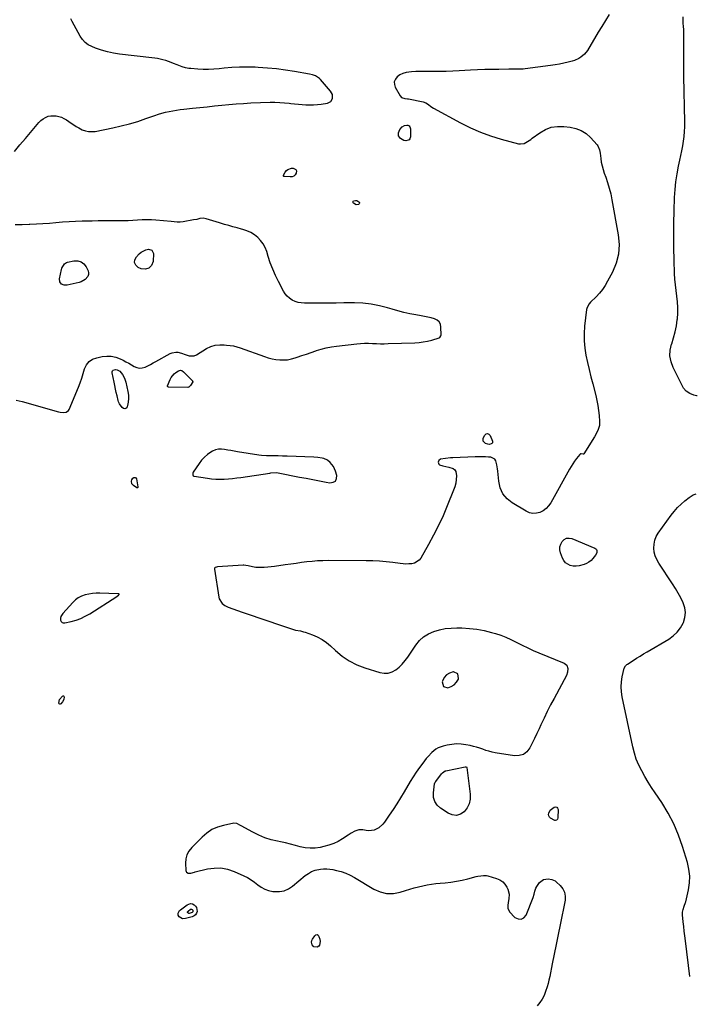
# Model space of a CAD drawing. Units: inches. Extents: x 1894695 to 1900072, y 406186 to 411526.
# Drawn here: x 1899417 to 1900046, y 408667 to 409581 of the extents above; entities that cross this region are included whole.
import ezdxf

# ---------------------------------------------------------------- set-up
doc = ezdxf.new("R2010")
doc.units = ezdxf.units.IN
doc.header["$MEASUREMENT"] = 0
doc.layers.add('1', color=7, linetype='Continuous')
doc.layers.add('7', color=7, linetype='Continuous')

msp = doc.modelspace()

# ---------------------------------------------------------------- linework, layer by layer
at = {"layer": '1', "color": 18}
for points in [[(1899964.05, 409585.5, 1634), (1899960.56, 409580.06, 1634), (1899957.15, 409574.57, 1634), (1899953.79, 409569.05, 1634), (1899943.72, 409552.2, 1634), (1899941.07, 409548.73, 1634), (1899937.71, 409545.93, 1634), (1899935.81, 409544.81, 1634), (1899931.79, 409543.04, 1634), (1899929.68, 409542.38, 1634), (1899925.9, 409541.4, 1634), (1899921.84, 409540.44, 1634), (1899917.76, 409539.57, 1634), (1899913.65, 409538.85, 1634), (1899909.53, 409538.23, 1634), (1899885.94, 409535.15, 1634), (1899884.04, 409534.94, 1634), (1899880.23, 409534.73, 1634), (1899876.41, 409534.73, 1634), (1899874.5, 409534.75, 1634), (1899870.67, 409534.74, 1634), (1899861.41, 409534.67, 1634), (1899854.87, 409534.57, 1634), (1899848.34, 409534.41, 1634), (1899841.8, 409534.16, 1634), (1899835.27, 409533.84, 1634), (1899824.68, 409533.26, 1634), (1899818.65, 409532.99, 1634), (1899812.63, 409532.8, 1634), (1899806.6, 409532.73, 1634), (1899800.57, 409532.73, 1634), (1899796.75, 409532.78, 1634), (1899792.63, 409532.78, 1634), (1899788.51, 409532.71, 1634), (1899784.39, 409532.54, 1634), (1899780.27, 409532.31, 1634), (1899775.36, 409531.68, 1634), (1899772.41, 409530.82, 1634), (1899769.67, 409529.43, 1634), (1899767.08, 409527.68, 1634), (1899765.39, 409525.5, 1634), (1899764.41, 409523.18, 1634), (1899764.48, 409520.67, 1634), (1899765.26, 409518.02, 1634), (1899769.81, 409509.94, 1634), (1899771.23, 409508.45, 1634), (1899774.31, 409507.72, 1634), (1899776.56, 409507.42, 1634), (1899777.67, 409507.21, 1634), (1899791.16, 409504.42, 1634), (1899793.8, 409503.5, 1634), (1899796.12, 409501.93, 1634), (1899798.36, 409500.15, 1634), (1899800.8, 409498.65, 1634), (1899825.99, 409484.96, 1634), (1899835.08, 409480.44, 1634), (1899844.35, 409476.35, 1634), (1899853.89, 409472.94, 1634), (1899863.61, 409469.97, 1634), (1899879.77, 409465.66, 1634), (1899881.51, 409465.42, 1634), (1899884.86, 409465.89, 1634), (1899888.03, 409467.57, 1634), (1899891.08, 409469.61, 1634), (1899892.57, 409470.68, 1634), (1899899.58, 409475.86, 1634), (1899904.75, 409478.83, 1634), (1899910.15, 409480.93, 1634), (1899915.89, 409481.76, 1634), (1899921.85, 409481.74, 1634), (1899927.67, 409481.03, 1634), (1899932.99, 409479.79, 1634), (1899937.97, 409477.88, 1634), (1899942.43, 409474.96, 1634), (1899946.55, 409471.37, 1634), (1899952.77, 409464.63, 1634), (1899953.43, 409463.81, 1634), (1899955.08, 409460.01, 1634), (1899955.63, 409456.9, 1634), (1899956.12, 409451.93, 1634), (1899956.61, 409448.43, 1634), (1899957.28, 409444.96, 1634), (1899958.22, 409441.56, 1634), (1899959.34, 409438.21, 1634), (1899960.69, 409434.64, 1634), (1899962.47, 409429.49, 1634), (1899964.06, 409424.29, 1634), (1899965.36, 409419.01, 1634), (1899966.48, 409413.68, 1634), (1899972.37, 409380.95, 1634), (1899973.06, 409371.97, 1634), (1899972.57, 409363.18, 1634), (1899970.34, 409354.66, 1634), (1899966.94, 409346.32, 1634), (1899962.49, 409337.98, 1634), (1899960.18, 409334.09, 1634), (1899957.66, 409330.36, 1634), (1899954.8, 409326.88, 1634), (1899951.72, 409323.57, 1634), (1899946.67, 409318.61, 1634), (1899945.33, 409317.11, 1634), (1899943.38, 409313.63, 1634), (1899943.13, 409312.67, 1634), (1899942.95, 409311.68, 1634), (1899941.1, 409296.12, 1634), (1899940.63, 409289.36, 1634), (1899940.61, 409282.62, 1634), (1899941.25, 409275.92, 1634), (1899942.33, 409269.23, 1634), (1899943.79, 409262.57, 1634), (1899945.32, 409255.93, 1634), (1899946.93, 409249.3, 1634), (1899948.61, 409242.69, 1634), (1899951.42, 409231.91, 1634), (1899952.49, 409227.31, 1634), (1899953.4, 409222.69, 1634), (1899954.08, 409218.02, 1634), (1899954.6, 409213.33, 1634), (1899955.07, 409207.82, 1634), (1899954.92, 409203.99, 1634), (1899953.81, 409200.32, 1634), (1899952.1, 409196.8, 1634), (1899950.15, 409193.4, 1634), (1899940.39, 409177.66, 1634), (1899940.3, 409177.55, 1634), (1899940.09, 409177.39, 1634), (1899939.68, 409177.31, 1634), (1899937.96, 409177.77, 1634), (1899937.45, 409177.72, 1634), (1899936.99, 409177.49, 1634), (1899936.57, 409177.13, 1634), (1899933.63, 409173.38, 1634), (1899931.84, 409170.98, 1634), (1899930.12, 409168.52, 1634), (1899928.53, 409165.99, 1634), (1899927.01, 409163.4, 1634), (1899909.69, 409132.23, 1634), (1899907.7, 409129.4, 1634), (1899905.4, 409126.91, 1634), (1899902.65, 409124.94, 1634), (1899899.59, 409123.32, 1634), (1899896.32, 409122.53, 1634), (1899893.09, 409122.33, 1634), (1899889.94, 409123.03, 1634), (1899886.84, 409124.33, 1634), (1899873.94, 409132.07, 1634), (1899869.08, 409136.06, 1634), (1899865.21, 409140.67, 1634), (1899862.8, 409146.18, 1634), (1899861.37, 409152.3, 1634), (1899860.6, 409161.75, 1634), (1899860.38, 409163.69, 1634), (1899859.66, 409167.51, 1634), (1899858.64, 409171.08, 1634), (1899857.66, 409172.79, 1634), (1899853.99, 409174.49, 1634), (1899851.89, 409174.75, 1634), (1899849.18, 409174.88, 1634), (1899846.75, 409174.96, 1634), (1899844.33, 409175, 1634), (1899839.48, 409174.91, 1634), (1899818.75, 409174.07, 1634), (1899816.46, 409173.93, 1634), (1899811.89, 409173.41, 1634), (1899807.36, 409172.61, 1634), (1899805.76, 409171.66, 1634), (1899805.16, 409169.9, 1634), (1899805.81, 409168.09, 1634), (1899806.52, 409167.49, 1634), (1899809.63, 409166.48, 1634), (1899812.33, 409165.85, 1634), (1899815.05, 409165.31, 1634), (1899819.12, 409164.11, 1634), (1899820.66, 409162.92, 1634), (1899821.57, 409161.21, 1634), (1899822.08, 409157.17, 1634), (1899821.9, 409153.76, 1634), (1899821.46, 409150.39, 1634), (1899820.62, 409147.11, 1634), (1899819.52, 409143.87, 1634), (1899813.62, 409129.41, 1634), (1899809.67, 409120.24, 1634), (1899805.48, 409111.18, 1634), (1899800.95, 409102.28, 1634), (1899796.19, 409093.5, 1634), (1899789.07, 409080.93, 1634), (1899787.46, 409078.88, 1634), (1899783.32, 409076.22, 1634), (1899780.8, 409075.6, 1634), (1899778.03, 409075.44, 1634), (1899775.27, 409075.41, 1634), (1899772.51, 409075.56, 1634), (1899769.76, 409075.82, 1634), (1899763, 409076.7, 1634), (1899756.87, 409077.38, 1634), (1899750.72, 409077.91, 1634), (1899744.55, 409078.22, 1634), (1899738.38, 409078.37, 1634), (1899703.23, 409078.57, 1634), (1899698.2, 409078.5, 1634), (1899693.18, 409078.3, 1634), (1899688.18, 409077.89, 1634), (1899683.18, 409077.35, 1634), (1899678.19, 409076.69, 1634), (1899673.2, 409076.01, 1634), (1899668.21, 409075.31, 1634), (1899663.23, 409074.58, 1634), (1899653.12, 409073.08, 1634), (1899649.99, 409072.69, 1634), (1899646.86, 409072.4, 1634), (1899643.71, 409072.26, 1634), (1899640.56, 409072.21, 1634), (1899635.96, 409072.31, 1634), (1899632.61, 409072.77, 1634), (1899628.83, 409073.73, 1634), (1899626.46, 409074.18, 1634), (1899624.66, 409074.26, 1634), (1899624.06, 409074.23, 1634), (1899600.23, 409072.66, 1634), (1899599.21, 409072.5, 1634), (1899598.22, 409072.17, 1634), (1899597.58, 409071.58, 1634), (1899597.43, 409070.71, 1634), (1899601.52, 409044.64, 1634), (1899601.93, 409043.03, 1634), (1899604.46, 409038.86, 1634), (1899607.08, 409036.78, 1634), (1899610.09, 409035.34, 1634), (1899623.25, 409030.8, 1634), (1899631.44, 409027.98, 1634), (1899639.63, 409025.16, 1634), (1899647.83, 409022.34, 1634), (1899656.02, 409019.53, 1634), (1899669.77, 409014.82, 1634), (1899672.72, 409013.99, 1634), (1899677.28, 409013.28, 1634), (1899680.26, 409012.6, 1634), (1899681.73, 409012.13, 1634), (1899688.35, 409009.76, 1634), (1899692.95, 409007.78, 1634), (1899697.33, 409005.44, 1634), (1899701.38, 409002.58, 1634), (1899705.22, 408999.37, 1634), (1899709.72, 408995.07, 1634), (1899715.93, 408989.94, 1634), (1899722.52, 408985.43, 1634), (1899729.66, 408981.88, 1634), (1899737.17, 408978.96, 1634), (1899751.14, 408974.62, 1634), (1899755, 408974.02, 1634), (1899758.74, 408974.12, 1634), (1899762.3, 408975.27, 1634), (1899765.74, 408977.12, 1634), (1899768.91, 408979.75, 1634), (1899771.87, 408982.58, 1634), (1899774.53, 408985.69, 1634), (1899776.98, 408989.01, 1634), (1899784.32, 409000.13, 1634), (1899787.74, 409004.29, 1634), (1899791.58, 409007.9, 1634), (1899796.06, 409010.66, 1634), (1899800.98, 409012.87, 1634), (1899806.28, 409014.33, 1634), (1899811.65, 409015.43, 1634), (1899817.1, 409015.98, 1634), (1899822.6, 409016.16, 1634), (1899827.19, 409016.07, 1634), (1899834.15, 409015.67, 1634), (1899841.06, 409014.9, 1634), (1899847.89, 409013.58, 1634), (1899854.66, 409011.9, 1634), (1899858.46, 409010.79, 1634), (1899863.23, 409009.25, 1634), (1899867.92, 409007.51, 1634), (1899872.49, 409005.48, 1634), (1899876.99, 409003.27, 1634), (1899878.13, 409002.66, 1634), (1899883.18, 409000.07, 1634), (1899888.27, 408997.58, 1634), (1899893.43, 408995.24, 1634), (1899898.64, 408993, 1634), (1899922.03, 408983.31, 1634), (1899924.46, 408981.4, 1634), (1899925.53, 408978.5, 1634), (1899925.31, 408975.13, 1634), (1899924.16, 408971.96, 1634), (1899912.74, 408950.61, 1634), (1899909.56, 408944.52, 1634), (1899906.45, 408938.39, 1634), (1899903.46, 408932.21, 1634), (1899900.55, 408925.99, 1634), (1899898.96, 408922.52, 1634), (1899896.87, 408918.02, 1634), (1899894.73, 408913.53, 1634), (1899892.54, 408909.08, 1634), (1899890.3, 408904.64, 1634), (1899887.54, 408901.19, 1634), (1899884.31, 408898.68, 1634), (1899880.37, 408897.56, 1634), (1899875.96, 408897.37, 1634), (1899858.19, 408900.22, 1634), (1899855.22, 408900.8, 1634), (1899852.29, 408901.5, 1634), (1899849.41, 408902.39, 1634), (1899846.57, 408903.41, 1634), (1899843.72, 408904.45, 1634), (1899840.85, 408905.37, 1634), (1899837.93, 408906.13, 1634), (1899834.97, 408906.79, 1634), (1899830.99, 408907.55, 1634), (1899826.62, 408908.12, 1634), (1899822.25, 408908.32, 1634), (1899817.88, 408907.99, 1634), (1899813.52, 408907.3, 1634), (1899809.71, 408906.45, 1634), (1899805.09, 408904.81, 1634), (1899802.99, 408903.56, 1634), (1899799.15, 408900.42, 1634), (1899795.72, 408896.8, 1634), (1899794.13, 408894.87, 1634), (1899790.88, 408890.63, 1634), (1899787.8, 408886.48, 1634), (1899784.82, 408882.25, 1634), (1899781.99, 408877.92, 1634), (1899779.26, 408873.52, 1634), (1899773.45, 408863.75, 1634), (1899770.12, 408858.27, 1634), (1899766.73, 408852.84, 1634), (1899763.24, 408847.47, 1634), (1899759.68, 408842.14, 1634), (1899755.31, 408835.73, 1634), (1899753.76, 408833.79, 1634), (1899750.07, 408830.59, 1634), (1899745.63, 408828.45, 1634), (1899740.88, 408827.78, 1634), (1899738.42, 408827.97, 1634), (1899735.16, 408828.55, 1634), (1899731.44, 408828.6, 1634), (1899727.91, 408827.46, 1634), (1899724.52, 408825.6, 1634), (1899721.57, 408823.74, 1634), (1899716.48, 408820.33, 1634), (1899712.38, 408817.92, 1634), (1899708.14, 408815.83, 1634), (1899703.68, 408814.26, 1634), (1899699.08, 408813.02, 1634), (1899695.45, 408812.26, 1634), (1899690.84, 408811.65, 1634), (1899686.24, 408811.49, 1634), (1899681.68, 408812, 1634), (1899677.13, 408812.96, 1634), (1899672.57, 408814.22, 1634), (1899668, 408815.39, 1634), (1899663.4, 408816.44, 1634), (1899658.78, 408817.41, 1634), (1899655.96, 408817.95, 1634), (1899650.02, 408819.41, 1634), (1899644.21, 408821.23, 1634), (1899638.59, 408823.59, 1634), (1899633.11, 408826.31, 1634), (1899622.31, 408832.33, 1634), (1899621.48, 408832.79, 1634), (1899618.12, 408834.5, 1634), (1899615.44, 408834.67, 1634), (1899605.75, 408832.68, 1634), (1899600.23, 408831.02, 1634), (1899595.03, 408828.78, 1634), (1899590.3, 408825.65, 1634), (1899585.9, 408821.93, 1634), (1899576.29, 408812.22, 1634), (1899573.8, 408808.96, 1634), (1899571.94, 408805.48, 1634), (1899571, 408801.63, 1634), (1899570.68, 408797.56, 1634), (1899571.01, 408790.88, 1634), (1899571.21, 408790.06, 1634), (1899571.58, 408789.37, 1634), (1899572.92, 408788.48, 1634), (1899575.55, 408788.35, 1634), (1899578.85, 408789.35, 1634), (1899579.68, 408789.57, 1634), (1899590.86, 408792.29, 1634), (1899597.22, 408793.17, 1634), (1899603.51, 408793.22, 1634), (1899609.69, 408792.03, 1634), (1899615.79, 408790.01, 1634), (1899624.73, 408786.01, 1634), (1899628.23, 408784.25, 1634), (1899631.59, 408782.29, 1634), (1899634.76, 408780.04, 1634), (1899637.81, 408777.59, 1634), (1899640.91, 408775.33, 1634), (1899644.2, 408773.5, 1634), (1899647.77, 408772.29, 1634), (1899651.52, 408771.5, 1634), (1899653.21, 408771.3, 1634), (1899657.77, 408771.35, 1634), (1899662.14, 408772.1, 1634), (1899666.19, 408773.88, 1634), (1899670.03, 408776.35, 1634), (1899681.69, 408786.12, 1634), (1899684.61, 408788.17, 1634), (1899687.68, 408789.86, 1634), (1899690.99, 408791.02, 1634), (1899695.83, 408792.02, 1634), (1899698.74, 408792.28, 1634), (1899701.65, 408792.34, 1634), (1899704.54, 408792.1, 1634), (1899707.43, 408791.66, 1634), (1899710.69, 408790.98, 1634), (1899715.12, 408789.82, 1634), (1899719.43, 408788.37, 1634), (1899723.58, 408786.49, 1634), (1899727.6, 408784.32, 1634), (1899745.4, 408773.52, 1634), (1899751.3, 408770.94, 1634), (1899757.33, 408769.44, 1634), (1899763.54, 408769.54, 1634), (1899769.87, 408770.71, 1634), (1899774.96, 408772.37, 1634), (1899778.87, 408773.58, 1634), (1899782.81, 408774.71, 1634), (1899786.78, 408775.71, 1634), (1899790.77, 408776.63, 1634), (1899794.79, 408777.42, 1634), (1899798.82, 408778.1, 1634), (1899802.88, 408778.64, 1634), (1899806.95, 408779.08, 1634), (1899811.6, 408779.5, 1634), (1899816.95, 408780.11, 1634), (1899822.27, 408780.9, 1634), (1899827.55, 408781.95, 1634), (1899832.8, 408783.18, 1634), (1899840.56, 408785.2, 1634), (1899841.9, 408785.52, 1634), (1899844.62, 408786.05, 1634), (1899847.36, 408786.35, 1634), (1899850.07, 408786.14, 1634), (1899851.41, 408785.84, 1634), (1899859.46, 408783.52, 1634), (1899862.44, 408782.2, 1634), (1899865.07, 408780.47, 1634), (1899867.17, 408778.12, 1634), (1899868.9, 408775.36, 1634), (1899869.78, 408773.43, 1634), (1899871.02, 408769.02, 1634), (1899870.86, 408764.44, 1634), (1899870.26, 408761.11, 1634), (1899869.9, 408758.41, 1634), (1899869.86, 408755.77, 1634), (1899871.49, 408752.4, 1634), (1899876.47, 408747.34, 1634), (1899879.49, 408745.88, 1634), (1899882.28, 408745.56, 1634), (1899884.72, 408746.95, 1634), (1899886.92, 408749.48, 1634), (1899893.32, 408765.87, 1634), (1899894.3, 408768.74, 1634), (1899895.05, 408771.69, 1634), (1899895.95, 408774.54, 1634), (1899896.64, 408775.87, 1634), (1899899.28, 408779.75, 1634), (1899902.84, 408782.61, 1634), (1899907.36, 408783.21, 1634), (1899910.68, 408782.57, 1634), (1899913.66, 408781.15, 1634), (1899915, 408780.13, 1634), (1899918.51, 408776.88, 1634), (1899920.87, 408773.86, 1634), (1899922.52, 408770.62, 1634), (1899923.1, 408767.03, 1634), (1899922.96, 408763.2, 1634), (1899918.46, 408740.51, 1634), (1899916.65, 408731.41, 1634), (1899914.82, 408722.31, 1634), (1899912.97, 408713.21, 1634), (1899911.11, 408704.11, 1634), (1899908.71, 408692.43, 1634), (1899907.98, 408689.19, 1634), (1899907.19, 408685.98, 1634), (1899906.29, 408682.79, 1634), (1899904.94, 408678.49, 1634), (1899903.51, 408674.89, 1634), (1899901.79, 408671.47, 1634), (1899899.63, 408668.3, 1634), (1899897.2, 408665.3, 1634)], [(1900045.76, 409231.52, 1634), (1900044.99, 409231.65, 1634), (1900042.62, 409232.24, 1634), (1900038.91, 409233.72, 1634), (1900035.54, 409235.88, 1634), (1900032.91, 409238.78, 1634), (1900031.87, 409240.48, 1634), (1900023.22, 409257.81, 1634), (1900021.35, 409263.15, 1634), (1900020.36, 409268.54, 1634), (1900020.7, 409274.02, 1634), (1900021.93, 409279.55, 1634), (1900022.04, 409279.86, 1634), (1900023.78, 409285.32, 1634), (1900025.25, 409290.84, 1634), (1900026.33, 409296.46, 1634), (1900027.14, 409302.13, 1634), (1900027.24, 409303.05, 1634), (1900027.59, 409308.3, 1634), (1900027.67, 409313.55, 1634), (1900027.33, 409318.79, 1634), (1900026.71, 409324.02, 1634), (1900025.99, 409329.26, 1634), (1900025.39, 409334.51, 1634), (1900024.99, 409339.77, 1634), (1900024.71, 409345.05, 1634), (1900024.31, 409357.38, 1634), (1900024.04, 409368.83, 1634), (1900023.92, 409380.28, 1634), (1900024.02, 409391.73, 1634), (1900024.26, 409403.18, 1634), (1900024.65, 409415.8, 1634), (1900025.09, 409423.1, 1634), (1900025.8, 409430.37, 1634), (1900026.93, 409437.59, 1634), (1900028.34, 409444.77, 1634), (1900029.58, 409450.3, 1634), (1900030.53, 409454.7, 1634), (1900031.41, 409459.11, 1634), (1900032.2, 409463.54, 1634), (1900032.94, 409467.98, 1634), (1900033.5, 409472.43, 1634), (1900033.92, 409476.9, 1634), (1900034.1, 409481.38, 1634), (1900034.13, 409485.88, 1634), (1900033.3, 409528, 1634), (1900033.19, 409535.1, 1634), (1900033.13, 409542.2, 1634), (1900033.14, 409549.3, 1634), (1900033.2, 409556.4, 1634), (1900033.36, 409568.91, 1634), (1900033.26, 409571.44, 1634), (1900032.92, 409574.81, 1634), (1900032.72, 409577.11, 1634), (1900032.56, 409580.25, 1634), (1900032.64, 409583.4, 1634)], [(1899411.9, 409458.46, 1634), (1899416.88, 409464.46, 1634), (1899421.89, 409470.44, 1634), (1899434.51, 409485.41, 1634), (1899436.34, 409487.25, 1634), (1899438.34, 409488.84, 1634), (1899440.58, 409490.07, 1634), (1899442.97, 409491.07, 1634), (1899445.55, 409491.63, 1634), (1899450.49, 409491.6, 1634), (1899452.96, 409491.04, 1634), (1899455.38, 409490.13, 1634), (1899457.72, 409489.07, 1634), (1899459.96, 409487.8, 1634), (1899462.13, 409486.39, 1634), (1899464.51, 409484.69, 1634), (1899466.81, 409483.13, 1634), (1899469.15, 409481.65, 1634), (1899471.57, 409480.28, 1634), (1899474.71, 409478.67, 1634), (1899477.59, 409477.59, 1634), (1899480.52, 409476.92, 1634), (1899483.53, 409476.82, 1634), (1899486.59, 409477.12, 1634), (1899503.15, 409480.43, 1634), (1899510.9, 409482.16, 1634), (1899518.58, 409484.11, 1634), (1899526.17, 409486.41, 1634), (1899533.69, 409488.93, 1634), (1899542.15, 409491.98, 1634), (1899545.42, 409493.08, 1634), (1899548.72, 409494.07, 1634), (1899552.06, 409494.91, 1634), (1899555.44, 409495.64, 1634), (1899558.84, 409496.25, 1634), (1899562.25, 409496.81, 1634), (1899565.67, 409497.27, 1634), (1899569.1, 409497.67, 1634), (1899577.17, 409498.5, 1634), (1899583.92, 409499.2, 1634), (1899590.68, 409499.92, 1634), (1899597.43, 409500.66, 1634), (1899604.18, 409501.42, 1634), (1899610.94, 409502.1, 1634), (1899617.7, 409502.68, 1634), (1899624.47, 409503.11, 1634), (1899631.26, 409503.44, 1634), (1899649.27, 409504.1, 1634), (1899653.63, 409504.14, 1634), (1899657.99, 409504.04, 1634), (1899662.33, 409503.71, 1634), (1899666.67, 409503.23, 1634), (1899668.31, 409503.01, 1634), (1899671.83, 409502.58, 1634), (1899675.35, 409502.22, 1634), (1899678.88, 409501.96, 1634), (1899682.41, 409501.77, 1634), (1899685.95, 409501.72, 1634), (1899689.47, 409501.8, 1634), (1899692.99, 409502.07, 1634), (1899696.51, 409502.46, 1634), (1899702.42, 409503.29, 1634), (1899705.46, 409504.75, 1634), (1899707.12, 409507.69, 1634), (1899707.02, 409511.31, 1634), (1899705.32, 409514.5, 1634), (1899695.85, 409525.26, 1634), (1899694.82, 409526.28, 1634), (1899691.2, 409528.6, 1634), (1899688.45, 409529.57, 1634), (1899685.6, 409530.23, 1634), (1899671.77, 409532.61, 1634), (1899663.39, 409533.9, 1634), (1899654.99, 409535, 1634), (1899646.56, 409535.81, 1634), (1899638.11, 409536.41, 1634), (1899635.24, 409536.57, 1634), (1899628, 409536.78, 1634), (1899620.76, 409536.76, 1634), (1899613.53, 409536.37, 1634), (1899606.31, 409535.74, 1634), (1899601.73, 409535.23, 1634), (1899596.8, 409534.82, 1634), (1899591.87, 409534.58, 1634), (1899586.94, 409534.62, 1634), (1899582, 409534.84, 1634), (1899575.41, 409535.32, 1634), (1899573.77, 409535.5, 1634), (1899570.56, 409536.13, 1634), (1899567.41, 409537.13, 1634), (1899564.31, 409538.26, 1634), (1899562.77, 409538.87, 1634), (1899559.55, 409540.17, 1634), (1899557.11, 409541.11, 1634), (1899554.65, 409541.98, 1634), (1899552.16, 409542.76, 1634), (1899549.65, 409543.48, 1634), (1899547.11, 409544.1, 1634), (1899544.56, 409544.65, 1634), (1899541.98, 409545.07, 1634), (1899539.4, 409545.43, 1634), (1899509.3, 409548.87, 1634), (1899503.63, 409549.74, 1634), (1899498.03, 409550.91, 1634), (1899492.54, 409552.51, 1634), (1899487.13, 409554.4, 1634), (1899483.61, 409555.78, 1634), (1899480.3, 409557.52, 1634), (1899477.32, 409559.64, 1634), (1899474.85, 409562.34, 1634), (1899472.73, 409565.43, 1634), (1899465.41, 409579, 1634), (1899464.24, 409581.68, 1634)], [(1899651.56, 409349.19, 1634), (1899649.32, 409355.08, 1634), (1899647.29, 409361.07, 1634), (1899645.93, 409365.46, 1634), (1899644.46, 409369.14, 1634), (1899642.65, 409372.6, 1634), (1899640.3, 409375.73, 1634), (1899637.61, 409378.63, 1634), (1899634.5, 409381.09, 1634), (1899631.2, 409383.21, 1634), (1899627.62, 409384.8, 1634), (1899623.85, 409386.05, 1634), (1899622.52, 409386.39, 1634), (1899618.56, 409387.41, 1634), (1899614.61, 409388.46, 1634), (1899610.68, 409389.57, 1634), (1899606.76, 409390.71, 1634), (1899605, 409391.24, 1634), (1899601.97, 409392.15, 1634), (1899598.94, 409393.08, 1634), (1899595.92, 409394.03, 1634), (1899592.9, 409394.99, 1634), (1899589.76, 409395.99, 1634), (1899586.86, 409396.49, 1634), (1899583.93, 409396.15, 1634), (1899580.99, 409395.42, 1634), (1899578.02, 409394.81, 1634), (1899568.41, 409392.99, 1634), (1899565.62, 409392.68, 1634), (1899562.82, 409392.81, 1634), (1899560.01, 409393.13, 1634), (1899557.19, 409393.4, 1634), (1899543.16, 409394.63, 1634), (1899538.85, 409394.89, 1634), (1899534.53, 409395, 1634), (1899530.21, 409394.89, 1634), (1899525.89, 409394.62, 1634), (1899521.57, 409394.31, 1634), (1899517.25, 409394.08, 1634), (1899512.92, 409393.98, 1634), (1899508.59, 409393.96, 1634), (1899506.12, 409393.99, 1634), (1899500.56, 409394.02, 1634), (1899494.99, 409394.01, 1634), (1899489.43, 409393.93, 1634), (1899483.86, 409393.82, 1634), (1899474.62, 409393.57, 1634), (1899468.54, 409393.34, 1634), (1899462.45, 409393.05, 1634), (1899456.38, 409392.64, 1634), (1899450.31, 409392.15, 1634), (1899444.23, 409391.67, 1634), (1899438.16, 409391.25, 1634), (1899432.08, 409390.95, 1634), (1899425.99, 409390.71, 1634), (1899425.29, 409390.69, 1634), (1899418.85, 409390.47, 1634), (1899412.41, 409390.19, 1634)], [(1899413.45, 409227.45, 1634), (1899418.87, 409226.44, 1634), (1899452.69, 409216.66, 1634), (1899454.11, 409216.33, 1634), (1899456.98, 409216.01, 1634), (1899459.75, 409216.35, 1634), (1899461.78, 409217.8, 1634), (1899462.5, 409218.93, 1634), (1899471.08, 409239.56, 1634), (1899472.73, 409243.73, 1634), (1899474.26, 409247.95, 1634), (1899475.64, 409252.21, 1634), (1899476.9, 409256.52, 1634), (1899478.66, 409260.24, 1634), (1899481.01, 409263.33, 1634), (1899484.25, 409265.46, 1634), (1899488.08, 409266.97, 1634), (1899493.06, 409267.97, 1634), (1899497.38, 409268.41, 1634), (1899501.63, 409268.3, 1634), (1899505.78, 409267.36, 1634), (1899509.86, 409265.88, 1634), (1899512.61, 409264.56, 1634), (1899515.23, 409263.25, 1634), (1899517.82, 409261.88, 1634), (1899520.37, 409260.43, 1634), (1899523.01, 409258.83, 1634), (1899525.46, 409257.79, 1634), (1899527.94, 409257.25, 1634), (1899530.46, 409257.48, 1634), (1899533.01, 409258.23, 1634), (1899535.58, 409259.47, 1634), (1899538.13, 409260.74, 1634), (1899540.66, 409262.07, 1634), (1899543.16, 409263.43, 1634), (1899556.45, 409270.85, 1634), (1899558.1, 409271.56, 1634), (1899561.53, 409272.16, 1634), (1899563.32, 409272.05, 1634), (1899566.89, 409271.21, 1634), (1899570.31, 409269.88, 1634), (1899573.99, 409268.56, 1634), (1899578.55, 409268.82, 1634), (1899580.78, 409269.77, 1634), (1899590.19, 409275.6, 1634), (1899593.97, 409277.44, 1634), (1899598.05, 409278.48, 1634), (1899602.29, 409278.88, 1634), (1899606.55, 409278.85, 1634), (1899608.72, 409278.73, 1634), (1899611.91, 409278.41, 1634), (1899615.06, 409277.9, 1634), (1899618.16, 409277.13, 1634), (1899621.22, 409276.18, 1634), (1899643.99, 409267.98, 1634), (1899647.46, 409266.89, 1634), (1899650.97, 409265.99, 1634), (1899654.54, 409265.37, 1634), (1899658.16, 409264.93, 1634), (1899661.77, 409264.87, 1634), (1899665.35, 409265.11, 1634), (1899668.87, 409265.78, 1634), (1899672.36, 409266.75, 1634), (1899674.19, 409267.38, 1634), (1899678.56, 409268.88, 1634), (1899682.93, 409270.39, 1634), (1899687.31, 409271.88, 1634), (1899691.69, 409273.38, 1634), (1899692.05, 409273.5, 1634), (1899696.65, 409274.9, 1634), (1899701.29, 409276.1, 1634), (1899706, 409276.99, 1634), (1899710.75, 409277.68, 1634), (1899729.54, 409279.8, 1634), (1899733.19, 409280.12, 1634), (1899736.84, 409280.31, 1634), (1899740.5, 409280.31, 1634), (1899744.16, 409280.18, 1634), (1899747.82, 409280.01, 1634), (1899751.49, 409279.91, 1634), (1899755.15, 409279.91, 1634), (1899758.82, 409279.99, 1634), (1899783.37, 409280.82, 1634), (1899787.37, 409281.11, 1634), (1899791.34, 409281.59, 1634), (1899795.26, 409282.37, 1634), (1899799.15, 409283.35, 1634), (1899805.96, 409285.35, 1634), (1899806.77, 409285.76, 1634), (1899807.73, 409287.28, 1634), (1899807.85, 409288.19, 1634), (1899807.78, 409295.38, 1634), (1899807.17, 409298.05, 1634), (1899806.03, 409300.3, 1634), (1899804.1, 409301.92, 1634), (1899801.64, 409303.12, 1634), (1899798.59, 409303.83, 1634), (1899795.54, 409304.51, 1634), (1899792.48, 409305.13, 1634), (1899789.41, 409305.72, 1634), (1899784.4, 409306.64, 1634), (1899778.84, 409307.76, 1634), (1899773.32, 409309.01, 1634), (1899767.84, 409310.45, 1634), (1899762.39, 409312.03, 1634), (1899758.23, 409313.32, 1634), (1899750.67, 409315.27, 1634), (1899743.04, 409316.76, 1634), (1899735.3, 409317.54, 1634), (1899727.5, 409317.85, 1634), (1899717.65, 409317.78, 1634), (1899710.53, 409317.73, 1634), (1899703.41, 409317.69, 1634), (1899696.28, 409317.64, 1634), (1899689.16, 409317.6, 1634), (1899680.92, 409317.55, 1634), (1899677.98, 409317.77, 1634), (1899675.11, 409318.28, 1634), (1899672.36, 409319.24, 1634), (1899669.68, 409320.49, 1634), (1899667.26, 409322.16, 1634), (1899665.07, 409324.06, 1634), (1899663.24, 409326.31, 1634), (1899661.65, 409328.78, 1634), (1899656.93, 409337.75, 1634), (1899654.14, 409343.43, 1634), (1899651.56, 409349.19, 1634)], [(1899707.87, 409166, 1634), (1899704.76, 409169.8, 1634), (1899702.38, 409171.79, 1634), (1899699.11, 409173.38, 1634), (1899697.3, 409173.83, 1634), (1899693.52, 409174.29, 1634), (1899689.73, 409174.54, 1634), (1899664.84, 409175.42, 1634), (1899660.75, 409175.59, 1634), (1899656.67, 409175.81, 1634), (1899654.62, 409175.91, 1634), (1899650.54, 409175.94, 1634), (1899647.95, 409175.85, 1634), (1899645.63, 409175.82, 1634), (1899641.03, 409176.08, 1634), (1899638.73, 409176.38, 1634), (1899618.76, 409179.6, 1634), (1899615.77, 409180.11, 1634), (1899612.79, 409180.65, 1634), (1899609.82, 409181.25, 1634), (1899606.86, 409181.88, 1634), (1899603.96, 409182.18, 1634), (1899601.12, 409182.06, 1634), (1899598.38, 409181.31, 1634), (1899595.71, 409180.13, 1634), (1899594.18, 409179.24, 1634), (1899590.99, 409177.07, 1634), (1899588.05, 409174.64, 1634), (1899585.47, 409171.82, 1634), (1899583.13, 409168.75, 1634), (1899577.77, 409160.58, 1634), (1899577.5, 409160.05, 1634), (1899577.27, 409158.31, 1634), (1899577.73, 409157.37, 1634), (1899578.15, 409157.09, 1634), (1899578.67, 409156.89, 1634), (1899590.85, 409154.99, 1634), (1899594.74, 409154.5, 1634), (1899598.63, 409154.19, 1634), (1899602.54, 409154.12, 1634), (1899606.45, 409154.21, 1634), (1899610.37, 409154.48, 1634), (1899614.27, 409154.83, 1634), (1899618.17, 409155.29, 1634), (1899622.06, 409155.83, 1634), (1899648.91, 409159.9, 1634), (1899649.87, 409160.03, 1634), (1899654.72, 409160.26, 1634), (1899656.64, 409160.01, 1634), (1899676.35, 409156.18, 1634), (1899682.55, 409154.99, 1634), (1899688.75, 409153.79, 1634), (1899694.95, 409152.61, 1634), (1899701.15, 409151.43, 1634), (1899704.7, 409150.75, 1634), (1899707.64, 409151.26, 1634), (1899709.8, 409152.47, 1634), (1899710.79, 409154.74, 1634), (1899711, 409157.72, 1634), (1899709.88, 409161.52, 1634), (1899707.87, 409166, 1634)], [(1900038.8, 408692.37, 1634), (1900034.68, 408725.64, 1634), (1900034.15, 408730.06, 1634), (1900033.64, 408734.49, 1634), (1900033.17, 408738.92, 1634), (1900032.71, 408743.35, 1634), (1900032.09, 408749.67, 1634), (1900032.06, 408752.19, 1634), (1900032.48, 408754.68, 1634), (1900033.54, 408757.9, 1634), (1900034.79, 408761, 1634), (1900035.01, 408761.81, 1634), (1900037.5, 408772.95, 1634), (1900038.41, 408779.33, 1634), (1900038.67, 408785.67, 1634), (1900037.95, 408791.99, 1634), (1900036.57, 408798.28, 1634), (1900032.09, 408813.05, 1634), (1900028.31, 408823.77, 1634), (1900023.93, 408834.2, 1634), (1900018.62, 408844.19, 1634), (1900012.71, 408853.9, 1634), (1900006.64, 408862.91, 1634), (1900003.36, 408867.92, 1634), (1900000.16, 408873, 1634), (1899997.1, 408878.15, 1634), (1899994.12, 408883.36, 1634), (1899991.47, 408888.7, 1634), (1899989.14, 408894.17, 1634), (1899987.32, 408899.82, 1634), (1899985.83, 408905.6, 1634), (1899976.03, 408952.09, 1634), (1899975.36, 408956.75, 1634), (1899975.07, 408961.41, 1634), (1899975.38, 408966.07, 1634), (1899976.08, 408970.72, 1634), (1899977.84, 408978.82, 1634), (1899978.93, 408980.96, 1634), (1899980.3, 408982.2, 1634), (1899980.81, 408982.56, 1634), (1899986.18, 408985.97, 1634), (1899989.41, 408988, 1634), (1899992.64, 408989.99, 1634), (1899995.9, 408991.95, 1634), (1899999.18, 408993.89, 1634), (1900019.28, 409005.63, 1634), (1900023.47, 409008.64, 1634), (1900027.18, 409012.08, 1634), (1900030.18, 409016.15, 1634), (1900032.72, 409020.64, 1634), (1900032.92, 409021.1, 1634), (1900034.27, 409025.69, 1634), (1900034.81, 409030.28, 1634), (1900034.15, 409034.85, 1634), (1900032.69, 409039.41, 1634), (1900030.44, 409043.91, 1634), (1900028.05, 409048.34, 1634), (1900025.49, 409052.66, 1634), (1900022.79, 409056.91, 1634), (1900009.92, 409076.28, 1634), (1900008.11, 409079.56, 1634), (1900006.69, 409082.96, 1634), (1900005.85, 409086.55, 1634), (1900005.38, 409090.26, 1634), (1900005.61, 409093.96, 1634), (1900006.3, 409097.52, 1634), (1900007.69, 409100.87, 1634), (1900009.54, 409104.08, 1634), (1900021.49, 409120.66, 1634), (1900024.36, 409124.32, 1634), (1900027.42, 409127.81, 1634), (1900030.75, 409131.03, 1634), (1900034.27, 409134.08, 1634), (1900038.07, 409137.11, 1634), (1900041.78, 409139.54, 1634), (1900044.59, 409140.71, 1634)], [(1899508.94, 409047.45, 1634), (1899508.68, 409047.66, 1634), (1899507.93, 409047.77, 1634), (1899507.68, 409047.79, 1634), (1899491.03, 409048.34, 1634), (1899487.55, 409048.3, 1634), (1899484.09, 409048.07, 1634), (1899480.67, 409047.54, 1634), (1899477.27, 409046.8, 1634), (1899474.05, 409045.65, 1634), (1899471.03, 409044.16, 1634), (1899468.32, 409042.16, 1634), (1899465.82, 409039.83, 1634), (1899456.54, 409029.52, 1634), (1899454.9, 409026.65, 1634), (1899454.6, 409025.05, 1634), (1899454.57, 409023.37, 1634), (1899455.11, 409022.09, 1634), (1899455.89, 409021.15, 1634), (1899457.03, 409020.73, 1634), (1899458.42, 409020.66, 1634), (1899464.51, 409022.08, 1634), (1899468.99, 409023.37, 1634), (1899473.35, 409024.95, 1634), (1899477.53, 409026.96, 1634), (1899481.58, 409029.25, 1634), (1899506.93, 409045.34, 1634), (1899507.22, 409045.53, 1634), (1899508.38, 409046.42, 1634), (1899508.89, 409047.07, 1634), (1899508.92, 409047.12, 1634), (1899508.94, 409047.45, 1634)], [(1899810.04, 408961.77, 1634), (1899814.14, 408960.48, 1634), (1899817.3, 408961.67, 1634), (1899820.04, 408963.34, 1634), (1899822.18, 408965.75, 1634), (1899823.92, 408968.63, 1634), (1899824.1, 408969.06, 1634), (1899823.52, 408973.51, 1634), (1899819.39, 408975.28, 1634), (1899819.16, 408975.25, 1634), (1899815.76, 408974.19, 1634), (1899812.89, 408972.51, 1634), (1899810.79, 408969.93, 1634), (1899809.22, 408966.74, 1634), (1899809, 408965.93, 1634), (1899810.04, 408961.77, 1634)]]:
    msp.add_polyline3d(points, dxfattribs=at)
at = {"layer": '7', "color": 18}
for points in [[(1899769.64, 409478.83, 1636), (1899771.85, 409481.27, 1636), (1899773.91, 409482.66, 1636), (1899776.03, 409482.97, 1636), (1899777.14, 409482.72, 1636), (1899778.08, 409482.11, 1636), (1899778.81, 409481.37, 1636), (1899779.23, 409480.41, 1636), (1899779.43, 409479.32, 1636), (1899779.41, 409472.12, 1636), (1899778.91, 409470.13, 1636), (1899778.28, 409469.36, 1636), (1899777.4, 409468.9, 1636), (1899775.19, 409468.41, 1636), (1899773.18, 409468.73, 1636), (1899770.27, 409470.55, 1636), (1899768.46, 409472.88, 1636), (1899768.31, 409475.82, 1636), (1899769.64, 409478.83, 1636)], [(1899673.13, 409441.65, 1636), (1899673.55, 409440.38, 1636), (1899673.38, 409438.4, 1636), (1899672.39, 409436.82, 1636), (1899671.16, 409435.63, 1636), (1899669.56, 409435, 1636), (1899667.72, 409434.74, 1636), (1899662.39, 409435.12, 1636), (1899662.16, 409435.17, 1636), (1899661.95, 409435.26, 1636), (1899661.61, 409435.57, 1636), (1899661.52, 409435.78, 1636), (1899661.5, 409436.2, 1636), (1899661.58, 409436.42, 1636), (1899663.21, 409439.29, 1636), (1899664.32, 409440.67, 1636), (1899665.6, 409441.76, 1636), (1899668.89, 409442.79, 1636), (1899670.52, 409442.88, 1636), (1899673.13, 409441.65, 1636)], [(1899728.97, 409408.74, 1636), (1899726.43, 409410.53, 1636), (1899726.19, 409410.88, 1636), (1899726.05, 409411.24, 1636), (1899726.05, 409411.63, 1636), (1899726.14, 409412.04, 1636), (1899726.65, 409412.68, 1636), (1899728.41, 409413.06, 1636), (1899729.75, 409412.81, 1636), (1899731.52, 409411.63, 1636), (1899731.97, 409410.94, 1636), (1899732.13, 409410.28, 1636), (1899731.84, 409409.67, 1636), (1899731.25, 409409.1, 1636), (1899728.97, 409408.74, 1636)], [(1899523.17, 409355.28, 1634), (1899523.52, 409357.88, 1634), (1899524.91, 409360.65, 1634), (1899527.58, 409363.27, 1634), (1899529.48, 409364.83, 1634), (1899533.75, 409367.06, 1634), (1899536.11, 409367.73, 1634), (1899539.45, 409366.82, 1634), (1899540.81, 409363.64, 1634), (1899540.45, 409356.29, 1634), (1899538.91, 409352.52, 1634), (1899536.65, 409349.94, 1634), (1899533.32, 409349.15, 1634), (1899529.26, 409349.55, 1634), (1899526.59, 409350.79, 1634), (1899524.36, 409352.95, 1634), (1899523.17, 409355.28, 1634)], [(1899453.8, 409337.45, 1634), (1899453.61, 409340.06, 1634), (1899455.46, 409348.83, 1634), (1899455.78, 409349.99, 1634), (1899458.06, 409354.13, 1634), (1899459.92, 409355.39, 1634), (1899461.03, 409355.76, 1634), (1899466.86, 409356.95, 1634), (1899470.44, 409356.91, 1634), (1899473.63, 409356.07, 1634), (1899476.23, 409354.04, 1634), (1899478.43, 409351.22, 1634), (1899480.14, 409347.7, 1634), (1899480.61, 409345.85, 1634), (1899480.64, 409344.09, 1634), (1899480.01, 409342.44, 1634), (1899477.34, 409339.53, 1634), (1899473.74, 409337.54, 1634), (1899471.75, 409336.89, 1634), (1899460.64, 409334.24, 1634), (1899457.88, 409334.2, 1634), (1899455.37, 409335.35, 1634), (1899453.8, 409337.45, 1634)], [(1899517.67, 409229.01, 1636), (1899517.36, 409225.79, 1636), (1899516.74, 409222.58, 1636), (1899516.43, 409221.46, 1636), (1899515.46, 409220.22, 1636), (1899514.38, 409219.57, 1636), (1899513.14, 409219.79, 1636), (1899511.79, 409220.6, 1636), (1899509.28, 409224.17, 1636), (1899508.38, 409226.11, 1636), (1899508.07, 409227.15, 1636), (1899507.04, 409231.41, 1636), (1899506.29, 409234.61, 1636), (1899505.57, 409237.82, 1636), (1899504.88, 409241.03, 1636), (1899504.23, 409244.25, 1636), (1899502.52, 409252.91, 1636), (1899502.57, 409253.86, 1636), (1899502.83, 409254.68, 1636), (1899503.43, 409255.3, 1636), (1899505.48, 409256.03, 1636), (1899507.26, 409255.84, 1636), (1899509.66, 409254.38, 1636), (1899510.9, 409252.95, 1636), (1899512.02, 409251.3, 1636), (1899513.88, 409247.9, 1636), (1899515.08, 409244.21, 1636), (1899517.03, 409235.47, 1636), (1899517.5, 409232.23, 1636), (1899517.67, 409229.01, 1636)], [(1899573.42, 409239.56, 1636), (1899572.64, 409239.42, 1636), (1899555.17, 409239.66, 1636), (1899554.67, 409239.73, 1636), (1899554.2, 409239.94, 1636), (1899554.04, 409240.1, 1636), (1899553.93, 409240.27, 1636), (1899553.91, 409240.48, 1636), (1899553.94, 409240.7, 1636), (1899556.38, 409246.8, 1636), (1899557.33, 409248.68, 1636), (1899559.92, 409251.88, 1636), (1899561.55, 409253.21, 1636), (1899563.97, 409254.84, 1636), (1899565.82, 409255.36, 1636), (1899567.13, 409255.05, 1636), (1899568.8, 409253.93, 1636), (1899577.07, 409245.39, 1636), (1899577.15, 409245.28, 1636), (1899577.26, 409244.89, 1636), (1899577.22, 409244.61, 1636), (1899575.14, 409241.22, 1636), (1899573.76, 409239.73, 1636), (1899573.42, 409239.56, 1636)], [(1899851.04, 409196.61, 1636), (1899852.33, 409196.01, 1636), (1899853.58, 409194.72, 1636), (1899855.49, 409189.32, 1636), (1899855.56, 409188.57, 1636), (1899855.45, 409187.9, 1636), (1899855.05, 409187.35, 1636), (1899854.47, 409186.88, 1636), (1899852.84, 409186.47, 1636), (1899851.17, 409186.7, 1636), (1899849.12, 409187.41, 1636), (1899847.01, 409189.38, 1636), (1899847.06, 409192.28, 1636), (1899848.33, 409194.97, 1636), (1899849.7, 409196.14, 1636), (1899851.04, 409196.61, 1636)], [(1899524.28, 409155.82, 1636), (1899525.21, 409154.5, 1636), (1899526.39, 409147.03, 1636), (1899526.33, 409146.6, 1636), (1899526.21, 409146.43, 1636), (1899526.05, 409146.28, 1636), (1899525.84, 409146.2, 1636), (1899525.63, 409146.16, 1636), (1899525.22, 409146.29, 1636), (1899522.36, 409148.2, 1636), (1899520.81, 409149.96, 1636), (1899520.35, 409152.46, 1636), (1899520.6, 409153.54, 1636), (1899521.75, 409155.24, 1636), (1899522.66, 409155.86, 1636), (1899524.28, 409155.82, 1636)], [(1899924.31, 409099.38, 1634), (1899926.73, 409099.56, 1634), (1899929.33, 409099.1, 1634), (1899950.74, 409090.19, 1634), (1899951.61, 409089.58, 1634), (1899952.26, 409088.85, 1634), (1899952.55, 409087.91, 1634), (1899952.33, 409085.69, 1634), (1899951.36, 409083.55, 1634), (1899948.9, 409080.46, 1634), (1899947.1, 409078.65, 1634), (1899945.15, 409077.07, 1634), (1899942.96, 409075.84, 1634), (1899940.61, 409074.85, 1634), (1899936.01, 409073.6, 1634), (1899933.3, 409073.31, 1634), (1899930.59, 409073.5, 1634), (1899927.86, 409074.03, 1634), (1899925.43, 409075.13, 1634), (1899923.34, 409076.6, 1634), (1899921.75, 409078.6, 1634), (1899920.49, 409080.95, 1634), (1899918.78, 409085.74, 1634), (1899918.23, 409088.54, 1634), (1899918.2, 409091.27, 1634), (1899918.95, 409093.9, 1634), (1899920.22, 409096.45, 1634), (1899922.17, 409098.24, 1634), (1899924.31, 409099.38, 1634)], [(1899453.55, 408949.61, 1636), (1899456.25, 408952.77, 1636), (1899456.84, 408952.98, 1636), (1899457.32, 408952.97, 1636), (1899457.66, 408952.62, 1636), (1899457.9, 408952.04, 1636), (1899457.45, 408949.7, 1636), (1899456.36, 408947.57, 1636), (1899454.91, 408945.55, 1636), (1899454.27, 408945.22, 1636), (1899453.73, 408945.18, 1636), (1899453.33, 408945.55, 1636), (1899453.04, 408946.21, 1636), (1899453.55, 408949.61, 1636)], [(1899809.14, 408881.56, 1634), (1899811.65, 408883.37, 1634), (1899812.25, 408883.54, 1634), (1899830.33, 408887.22, 1634), (1899831.01, 408887.23, 1634), (1899831.43, 408887.09, 1634), (1899831.59, 408886.97, 1634), (1899831.76, 408886.6, 1634), (1899834.97, 408861.61, 1634), (1899834.89, 408857.08, 1634), (1899834.05, 408852.83, 1634), (1899832.06, 408848.97, 1634), (1899829.31, 408845.38, 1634), (1899825.75, 408843.19, 1634), (1899822.1, 408842.05, 1634), (1899818.3, 408842.48, 1634), (1899814.4, 408843.97, 1634), (1899807.27, 408848.67, 1634), (1899804.22, 408851.56, 1634), (1899801.98, 408854.82, 1634), (1899800.95, 408858.64, 1634), (1899800.73, 408862.84, 1634), (1899801.79, 408871.32, 1634), (1899802.37, 408872.77, 1634), (1899802.92, 408873.55, 1634), (1899808.32, 408880.59, 1634), (1899809.14, 408881.56, 1634)], [(1899909.29, 408846.77, 1634), (1899911.51, 408848.82, 1634), (1899912.74, 408849.64, 1634), (1899914.11, 408849.92, 1634), (1899915.24, 408849.74, 1634), (1899915.99, 408848.88, 1634), (1899916.48, 408847.57, 1634), (1899916.3, 408839.74, 1634), (1899915.99, 408838.58, 1634), (1899915.64, 408838.11, 1634), (1899915.19, 408837.69, 1634), (1899914.1, 408837.33, 1634), (1899913.55, 408837.4, 1634), (1899909.55, 408839.57, 1634), (1899908.56, 408840.49, 1634), (1899907.88, 408841.53, 1634), (1899907.7, 408842.76, 1634), (1899907.85, 408844.11, 1634), (1899909.29, 408846.77, 1634)], [(1899575.28, 408760.08, 1636), (1899576.93, 408759.8, 1636), (1899578.59, 408759.11, 1636), (1899579.9, 408757.84, 1636), (1899580.85, 408756.41, 1636), (1899581.31, 408752.92, 1636), (1899580.7, 408751.19, 1636), (1899579.8, 408749.73, 1636), (1899578.46, 408748.68, 1636), (1899576.81, 408747.89, 1636), (1899570.42, 408746.15, 1636), (1899567.75, 408746.09, 1636), (1899564.72, 408747.85, 1636), (1899563.71, 408749.37, 1636), (1899563.64, 408751.2, 1636), (1899565.05, 408753.74, 1636), (1899565.78, 408754.41, 1636), (1899572.02, 408758.98, 1636), (1899575.28, 408760.08, 1636)], [(1899575.74, 408754.95, 1638), (1899576.2, 408754.87, 1638), (1899576.66, 408754.68, 1638), (1899577.03, 408754.32, 1638), (1899577.29, 408753.93, 1638), (1899577.42, 408752.96, 1638), (1899577.25, 408752.47, 1638), (1899577, 408752.07, 1638), (1899576.63, 408751.78, 1638), (1899574.01, 408751.03, 1638), (1899573.65, 408751.06, 1638), (1899572.81, 408751.55, 1638), (1899572.52, 408751.97, 1638), (1899572.51, 408752.48, 1638), (1899572.9, 408753.18, 1638), (1899575.29, 408754.85, 1638), (1899575.74, 408754.95, 1638)], [(1899689.68, 408719.97, 1636), (1899688.07, 408721.79, 1636), (1899687.65, 408724.44, 1636), (1899687.94, 408725.73, 1636), (1899688.48, 408727, 1636), (1899690.52, 408730.31, 1636), (1899691.64, 408731.08, 1636), (1899692.69, 408731.33, 1636), (1899693.63, 408730.79, 1636), (1899694.49, 408729.73, 1636), (1899695.18, 408727.13, 1636), (1899695.55, 408724.8, 1636), (1899695.04, 408721.44, 1636), (1899694.49, 408720.62, 1636), (1899692.67, 408719.67, 1636), (1899689.68, 408719.97, 1636)]]:
    msp.add_polyline3d(points, dxfattribs=at)

doc.saveas('drawing.dxf')
